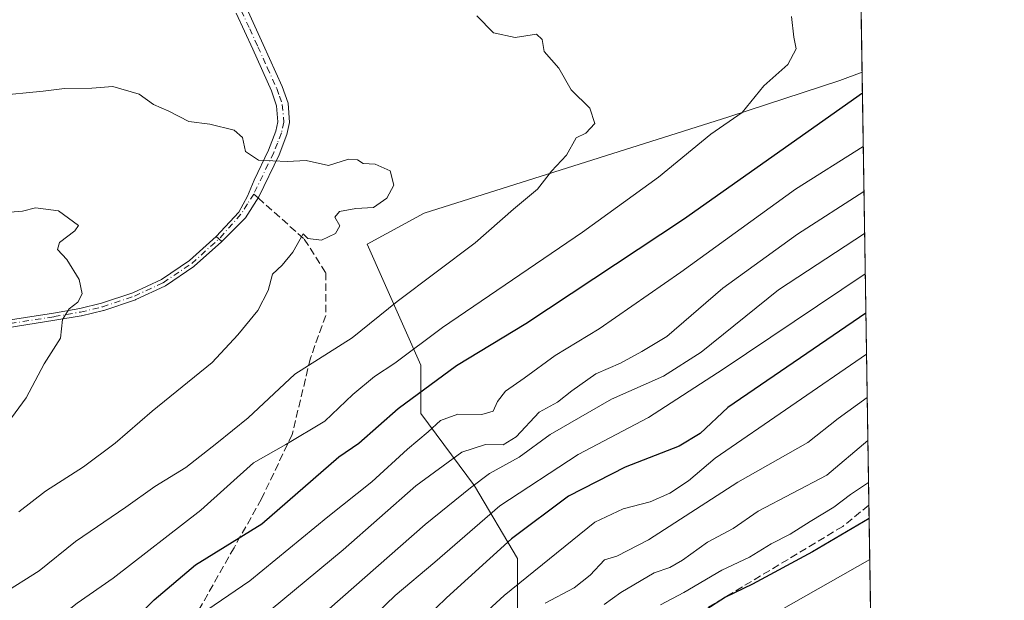
# Model space of a CAD drawing. Units: metres. Extents: x 603126 to 606545, y 4789365 to 4791733.
# Drawn here: x 606331 to 606544, y 4791260 to 4791386 of the extents above; entities that cross this region are included whole.
import ezdxf

# ---------------------------------------------------------------- set-up
doc = ezdxf.new("R2010")
doc.units = ezdxf.units.M
doc.header["$MEASUREMENT"] = 0
doc.linetypes.add('DGN Style 3', pattern=[2.307223458686699, 1.648016756204785, -0.6592067024819142])
doc.linetypes.add('DGN Style 4', pattern=[2.6384748266838614, 1.318413404963828, -0.6592067024819142, 0.001648016756204785, -0.6592067024819142])
for name, color, linetype, lineweight in [('Arbolado forestal CxS', 92, 'Continuous', 0), ('Camino Cxs', 7, 'Continuous', 0), ('Camino eje', 30, 'DGN Style 4', 13), ('Comarca CxS', 21, 'Continuous', 0), ('Comunidad Autónoma CxS', 142, 'Continuous', 0), ('Curva de nivel maestra', 30, 'Continuous', 30), ('Curva de nivel normal', 30, 'Continuous', 0), ('Municipio CxS', 4, 'Continuous', 0), ('Provincia CxS', 1, 'Continuous', 0), ('Senda', 7, 'DGN Style 3', 0), ('Senda no paivmentada conexión', 7, 'DGN Style 3', 0)]:
    doc.layers.add(name, color=color, linetype=linetype, lineweight=lineweight)

# ---------------------------------------------------------------- blocks, each defined once
blk = doc.blocks.new('*U16')
at = {"layer": 'Arbolado forestal CxS', "color": 92, "linetype": 'Continuous', "lineweight": 0}
blk.add_polyline3d([(606513.1101000002, 4791374.408600001, 126.6505999999936), (606516.7467999998, 4791143.266200001, 86.65709999999672), (606508.9391000001, 4791144.293099999, 84.22449999999662), (606515.7138999999, 4791207.515500001, 46.84799999999814), (606495.6936999997, 4791220.660300001, 47.91749999999593), (606485.9725000003, 4791228.668299999, 56.16509999999835), (606471.6749, 4791240.680500001, 69.01989999999932), (606449.0135000005, 4791249.3969, 83.53770000000077), (606439.7297, 4791248.8007, 87.65210000000661), (606438.5667000003, 4791255.776500001, 91.91310000000522), (606438.5664999997, 4791269.147500001, 98.2051999999967), (606429.2644999997, 4791284.843900001, 110.6619999999966), (606417.6359000001, 4791300.540300001, 123.5270000000019), (606417.6357000005, 4791311.0043, 128.6650999999983), (606406.0077000001, 4791337.164899999, 139.0967999999993), (606418.3658999996, 4791343.858300001, 138.2013000000006), (606484.2695000004, 4791364.721100001, 130.3147000000026), (606508.3277000004, 4791372.629100001, 127.1285999999964)], close=True, dxfattribs=at)
blk = doc.blocks.new('*U41')
at = {"layer": 'Camino Cxs', "color": 7, "linetype": 'Continuous', "lineweight": 0}
blk.add_polyline3d([(606325.9058999997, 4791320.350600001, 164.9435999999987), (606338.1196999997, 4791322.2696, 153.6518999999971), (606343.7992000004, 4791323.2543, 160.104800000001), (606348.5000999998, 4791324.370300001, 162.0959000000003), (606355.3129000004, 4791326.6544, 158.7309999999998), (606361.4743999997, 4791329.5284, 155.9032000000007), (606367.5263, 4791333.621900001, 153.9407000000065), (606373.3245999999, 4791338.834000001, 148.2885999999999), (606373.9275000002, 4791338.300200001, 148.0185000000056), (606374.5250000004, 4791337.768400001, 147.6481000000058), (606374.4861000003, 4791337.727499999, 147.7228999999934), (606374.4622999998, 4791337.705200001, 147.7673000000068), (606368.5549, 4791332.395099999, 155.1695000000036), (606368.5188999996, 4791332.364800001, 155.168399999995), (606368.4682999998, 4791332.327600001, 155.1652999999933), (606362.3183000004, 4791328.1676, 155.7235999999975), (606362.2083000002, 4791328.1052, 155.7914000000019), (606355.9483000003, 4791325.1852, 159.0568999999959), (606355.9024, 4791325.1655, 159.073000000004), (606355.8644000003, 4791325.1516, 159.0856000000058), (606348.9743999997, 4791322.841600001, 162.436400000006), (606348.9368000003, 4791322.83, 162.4585999999981), (606348.9049000005, 4791322.821799999, 162.476800000004), (606344.1448999997, 4791321.6918, 160.7455999999947), (606344.0979000004, 4791321.6821, 160.7139000000025), (606338.3868000006, 4791320.6919, 155.9719000000041), (606338.3743000003, 4791320.6898, 155.9621999999945), (606326.1805999996, 4791318.7741, 165.2455999999947)], dxfattribs=at)

msp = doc.modelspace()

# ---------------------------------------------------------------- linework, layer by layer
at = {"layer": 'Arbolado forestal CxS', "color": 92, "linetype": 'Continuous', "lineweight": 0, "extrusion": (-0.004080848427790871, 0.2593659836189622, 0.9657704868225564), "elevation": 1240366.763713095, "flags": 128}
msp.add_lwpolyline([(-681815.9113706171, -4617647.003176248), (-681815.9113706171, -4617547.427653375)], dxfattribs=at)
at = {"layer": 'Arbolado forestal CxS', "color": 92, "linetype": 'Continuous', "lineweight": 0, "extrusion": (0.007248057348762701, -0.4606894140311287, 0.8875318188461327), "elevation": -2202827.020459523, "flags": 128}
msp.add_lwpolyline([(681811.744979121, 4243561.329177712), (681811.744979121, 4243455.669975416)], dxfattribs=at)
at = {"layer": 'Arbolado forestal CxS', "color": 92, "linetype": 'Continuous', "lineweight": 0, "extrusion": (0.00780462831741383, -0.4960351226504311, 0.8682673809800752), "elevation": -2371842.163635337, "flags": 128}
msp.add_lwpolyline([(681816.3181164712, 4151351.758145326), (681816.3181164712, 4151287.722823871)], dxfattribs=at)
at = {"layer": 'Arbolado forestal CxS', "color": 92, "linetype": 'Continuous', "lineweight": 0}
for points in [[(606511.5971999997, 4791470.563800001, 100.8209000000061), (606513.1101000002, 4791374.408600001, 126.6505999999936), (606508.3277000004, 4791372.629100001, 127.1285999999964), (606484.2695000004, 4791364.721100001, 130.3147000000026), (606418.3658999996, 4791343.858300001, 138.2013000000006), (606406.0077000001, 4791337.164899999, 139.0967999999993), (606417.6357000005, 4791311.0043, 128.6650999999983), (606417.6359000001, 4791300.540300001, 123.5270000000019), (606429.2644999997, 4791284.843900001, 110.6619999999966), (606438.5664999997, 4791269.147500001, 98.2051999999967), (606438.5667000003, 4791255.776500001, 91.91310000000522), (606439.7297, 4791248.8007, 87.65210000000661), (606449.0135000005, 4791249.3969, 83.53770000000077), (606471.6749, 4791240.680500001, 69.01989999999932), (606485.9725000003, 4791228.668299999, 56.16509999999835), (606495.6936999997, 4791220.660300001, 47.91749999999593), (606515.7138999999, 4791207.515500001, 46.84799999999814), (606508.9391000001, 4791144.293099999, 84.22449999999662), (606503.3843, 4791092.4583, 84.55490000000282), (606493.0822999999, 4791052.9871, 83.37930000000051), (606465.6432999996, 4791010.1019, 96.84549999999581)], [(606513.1101000002, 4791374.408600001, 126.6505999999936), (606508.3277000004, 4791372.629100001, 127.1285999999964), (606484.2695000004, 4791364.721100001, 130.3147000000026), (606418.3658999996, 4791343.858300001, 138.2013000000006), (606406.0077000001, 4791337.164899999, 139.0967999999993), (606417.6357000005, 4791311.0043, 128.6650999999983), (606417.6359000001, 4791300.540300001, 123.5270000000019), (606429.2644999997, 4791284.843900001, 110.6619999999966), (606438.5664999997, 4791269.147500001, 98.2051999999967), (606438.5667000003, 4791255.776500001, 91.91310000000522), (606439.7297, 4791248.8007, 87.65210000000661), (606449.0135000005, 4791249.3969, 83.53770000000077), (606471.6749, 4791240.680500001, 69.01989999999932), (606485.9725000003, 4791228.668299999, 56.16509999999835), (606495.6936999997, 4791220.660300001, 47.91749999999593), (606515.7138999999, 4791207.515500001, 46.84799999999814), (606508.9391000001, 4791144.293099999, 84.22449999999662)], [(606513.1101000002, 4791374.408600001, 126.6505999999936), (606508.3277000004, 4791372.629100001, 127.1285999999964), (606484.2695000004, 4791364.721100001, 130.3147000000026), (606418.3658999996, 4791343.858300001, 138.2013000000006), (606406.0077000001, 4791337.164899999, 139.0967999999993), (606417.6357000005, 4791311.0043, 128.6650999999983), (606417.6359000001, 4791300.540300001, 123.5270000000019), (606429.2644999997, 4791284.843900001, 110.6619999999966), (606438.5664999997, 4791269.147500001, 98.2051999999967), (606438.5667000003, 4791255.776500001, 91.91310000000522), (606439.7297, 4791248.8007, 87.65210000000661), (606449.0135000005, 4791249.3969, 83.53770000000077), (606471.6749, 4791240.680500001, 69.01989999999932), (606485.9725000003, 4791228.668299999, 56.16509999999835), (606495.6936999997, 4791220.660300001, 47.91749999999593), (606515.7138999999, 4791207.515500001, 46.84799999999814), (606508.9391000001, 4791144.293099999, 84.22449999999662)]]:
    msp.add_polyline3d(points, dxfattribs=at)
at = {"layer": 'Camino Cxs', "color": 7, "linetype": 'Continuous', "lineweight": 0, "extrusion": (-0.6578962972725405, -0.7528524510528224, 0.0196379474191907), "elevation": -4006099.037936924, "flags": 128}
msp.add_lwpolyline([(-2696212.77533017, 78834.41313440203), (-2696213.575183006, 78834.78360584489), (-2696214.380483879, 78835.05365792257)], dxfattribs=at)
msp.add_lwpolyline([(-2696212.77533017, 78834.41313440203), (-2696213.575183006, 78834.78360584489), (-2696214.380483879, 78835.05365792257)], dxfattribs=at)
at = {"layer": 'Camino Cxs', "color": 7, "linetype": 'Continuous', "lineweight": 0}
for points in [[(606379.8701, 4791388.3301, 137.8209999999963), (606383.5000999998, 4791380.4301, 137.4094999999943), (606387.5800999999, 4791371.3101, 140.4400000000023), (606388.8701, 4791367.670100001, 144.4909000000043), (606389.2100999998, 4791363.520099999, 146.9098999999987), (606388.6300999997, 4791360.880100001, 147.8754000000044), (606386.9301000005, 4791356.5001, 148.7342000000062), (606382.5500999996, 4791347.4001, 142.5252999999939), (606379.6801000005, 4791342.880100001, 142.823000000004), (606374.5250000004, 4791337.768400001, 147.6481000000058), (606373.9275000002, 4791338.300200001, 148.0185000000056), (606373.3245999999, 4791338.834000001, 148.2885999999999), (606378.2407000001, 4791344.099300001, 144.1926999999996), (606380.1176000005, 4791347.5913, 144.9375), (606381.5229000002, 4791351.035499999, 147.6346000000049), (606384.6300999997, 4791357.4901, 151.1089999999967), (606386.2200999996, 4791361.600099999, 148.4661999999953), (606386.6801000005, 4791363.690099999, 146.9557000000059), (606386.4001000002, 4791367.1501, 145.1456000000035), (606385.2600999996, 4791370.390100001, 141.6989000000031), (606381.2200999996, 4791379.4001, 138.2293000000063), (606377.6501000002, 4791387.1801, 140.3595999999961)], [(606373.3245999999, 4791338.834000001, 148.2885999999999), (606378.2407000001, 4791344.099300001, 144.1926999999996), (606380.1176000005, 4791347.5913, 144.9375), (606381.5229000002, 4791351.035499999, 147.6346000000049), (606384.6300999997, 4791357.4901, 151.1089999999967), (606386.2200999996, 4791361.600099999, 148.4661999999953), (606386.6801000005, 4791363.690099999, 146.9557000000059), (606386.4001000002, 4791367.1501, 145.1456000000035), (606385.2600999996, 4791370.390100001, 141.6989000000031), (606381.2200999996, 4791379.4001, 138.2293000000063), (606377.6501000002, 4791387.1801, 140.3595999999961)], [(606379.8701, 4791388.3301, 137.8209999999963), (606383.5000999998, 4791380.4301, 137.4094999999943), (606387.5800999999, 4791371.3101, 140.4400000000023), (606388.8701, 4791367.670100001, 144.4909000000043), (606389.2100999998, 4791363.520099999, 146.9098999999987), (606388.6300999997, 4791360.880100001, 147.8754000000044), (606386.9301000005, 4791356.5001, 148.7342000000062), (606382.5500999996, 4791347.4001, 142.5252999999939), (606379.6801000005, 4791342.880100001, 142.823000000004), (606374.5250000004, 4791337.768300001, 147.648199999996)], [(606325.9058999997, 4791320.350600001, 164.9435999999987), (606338.1196999997, 4791322.2696, 153.6518999999971), (606343.7992000004, 4791323.2543, 160.104800000001), (606348.5000999998, 4791324.370300001, 162.0959000000003), (606355.3129000004, 4791326.6544, 158.7309999999998), (606361.4743999997, 4791329.5284, 155.9032000000007), (606367.5263, 4791333.621900001, 153.9407000000065), (606373.3245999999, 4791338.834000001, 148.2885999999999)], [(606374.5250000004, 4791337.768300001, 147.648199999996), (606374.4861000003, 4791337.727499999, 147.7228999999934), (606374.4622999998, 4791337.705200001, 147.7673000000068), (606368.5549, 4791332.395099999, 155.1695000000036), (606368.5188999996, 4791332.364800001, 155.168399999995), (606368.4682999998, 4791332.327600001, 155.1652999999933), (606362.3183000004, 4791328.1676, 155.7235999999975), (606362.2083000002, 4791328.1052, 155.7914000000019), (606355.9483000003, 4791325.1852, 159.0568999999959), (606355.9024, 4791325.1655, 159.073000000004), (606355.8644000003, 4791325.1516, 159.0856000000058), (606348.9743999997, 4791322.841600001, 162.436400000006), (606348.9368000003, 4791322.83, 162.4585999999981), (606348.9049000005, 4791322.821799999, 162.476800000004), (606344.1448999997, 4791321.6918, 160.7455999999947), (606344.0979000004, 4791321.6821, 160.7139000000025), (606338.3868000006, 4791320.6919, 155.9719000000041), (606338.3743000003, 4791320.6898, 155.9621999999945), (606326.1805999996, 4791318.7741, 165.2455999999947)]]:
    msp.add_polyline3d(points, dxfattribs=at)
at = {"layer": 'Camino eje', "color": 30, "linetype": 'DGN Style 4', "lineweight": 13}
for points in [[(606378.7600999996, 4791387.755100001, 139.1478000000061), (606380.5751, 4791383.8051, 138.2480999999971), (606382.3601000002, 4791379.915100001, 137.5016000000032), (606384.3800999997, 4791375.4101, 138.4091999999946), (606386.4200999998, 4791370.850099999, 141.0334000000003), (606386.9901000002, 4791369.2301, 142.8132000000041), (606387.6350999996, 4791367.4101, 144.6627000000008), (606387.9451000001, 4791363.6051, 146.3561000000045), (606387.4250999996, 4791361.2401, 147.2473999999929), (606386.5751, 4791359.050100001, 148.976800000004), (606385.7801000001, 4791356.995100001, 149.8699000000051), (606381.4550999999, 4791348.0101, 144.1388000000006), (606380.1151000002, 4791345.895099999, 144.0803000000014), (606378.6801000005, 4791343.6351, 143.6638999999996), (606373.9275000002, 4791338.300100001, 148.0185999999958)], [(606326.0301000001, 4791319.5601, 165.0953000000009), (606338.2500999998, 4791321.4801, 154.8277999999991), (606343.9600999998, 4791322.470100001, 160.3187999999936), (606348.7200999996, 4791323.600099999, 162.2750999999989), (606355.6101000002, 4791325.9101, 158.9081000000006), (606361.8701, 4791328.8301, 155.8185999999987), (606368.0201000003, 4791332.9901, 154.5780999999988), (606373.9275000002, 4791338.300100001, 148.0185999999958)]]:
    msp.add_polyline3d(points, dxfattribs=at)
at = {"layer": 'Comarca CxS', "color": 21, "linetype": 'Continuous', "lineweight": 0, "flags": 128}
msp.add_lwpolyline([(606543.9000008232, 4789417.439982072), (603161.410000796, 4789365.199982071), (603126.1300007958, 4791678.72998205), (606368.7879999989, 4791728.8367), (606457.1518422603, 4791730.20198636), (606487.0748537143, 4791730.66440153), (606507.5000008233, 4791730.97998205), (606507.9219999996, 4791704.159100001), (606508.5808313804, 4791662.283698381), (606509.4947999998, 4791604.1961), (606518.7726999995, 4791014.502300001), (606520.7638999994, 4790887.943700001)], close=True, dxfattribs=at)
at = {"layer": 'Comunidad Autónoma CxS', "color": 142, "linetype": 'Continuous', "lineweight": 0, "flags": 128}
msp.add_lwpolyline([(606543.9000008232, 4789417.439982072), (603161.410000796, 4789365.199982071), (603126.1300007958, 4791678.72998205), (606368.7879999989, 4791728.8367), (606457.1518422603, 4791730.20198636), (606487.0748537143, 4791730.66440153), (606507.5000008233, 4791730.97998205), (606507.9219999996, 4791704.159100001), (606508.5808313804, 4791662.283698381), (606509.4947999998, 4791604.1961), (606518.7726999995, 4791014.502300001), (606520.7638999994, 4790887.943700001)], close=True, dxfattribs=at)
at = {"layer": 'Curva de nivel maestra', "color": 30, "linetype": 'Continuous', "lineweight": 30, "flags": 128}
for points, elevation in [([(606329.7999999998, 4791236.440099999), (606342.9900000002, 4791246.3301), (606352.8700000001, 4791253.1501), (606359.8700000001, 4791260.170100001), (606368.8700000001, 4791267.720100001), (606383.1699999999, 4791276.600099999), (606399.8700000001, 4791291.110099999), (606404.2199999997, 4791294.0701), (606412.7000000002, 4791301.5601), (606425.3600000005, 4791310.890100001), (606440.3499999996, 4791320.030099999), (606474.4400000004, 4791342.5601), (606513.1808000002, 4791369.912799999)], 125), ([(606513.9314000001, 4791322.208900001), (606484.0899999999, 4791301.790100001), (606478.0599999996, 4791296.1501), (606473.5199999996, 4791293.460100001), (606461.8700000001, 4791288.880100001), (606449.5999999996, 4791282.5801), (606437.2199999997, 4791273.360099999), (606423.2000000002, 4791260.600099999), (606407.5300000003, 4791245.450099999), (606393.2000000002, 4791233.6801), (606385.9900000002, 4791227.4801), (606381.0099999999, 4791222.380100001), (606371.6500000004, 4791214.360099999), (606362.3700000001, 4791205.700099999), (606356.7699999996, 4791199.140100001), (606352.54, 4791192.2501), (606347.5099999999, 4791182.590100001), (606342.2699999996, 4791175.7401), (606336.9800000006, 4791172.1601), (606329.3600000005, 4791168.9901)], 100), ([(606514.6300999997, 4791277.7994), (606502.4000000004, 4791270.5601), (606489.4199999999, 4791263.530099999), (606483.5199999996, 4791260.770099999), (606479.2800000003, 4791258.040100001)], 75)]:
    msp.add_lwpolyline(points, dxfattribs=dict(at, elevation=elevation))
at = {"layer": 'Curva de nivel normal', "color": 30, "linetype": 'Continuous', "lineweight": 0, "flags": 128}
for points, elevation in [([(606497.8499999996, 4791386.480000001), (606498.3700000001, 4791381.960000001), (606498.8600000005, 4791379.430000001), (606497.0199999996, 4791376.09), (606491.8499999996, 4791371.42), (606487.1900000004, 4791365.689999999), (606480.3799999999, 4791361), (606469.0199999996, 4791351.67), (606452.6299999999, 4791339.779999999), (606422.2699999996, 4791319.119999999), (606412.0099999999, 4791311.380000001), (606407.5599999996, 4791308.51), (606402.9199999999, 4791304.640000001), (606396.8200000003, 4791298.850000001), (606388.3799999999, 4791293.82), (606381.3700000001, 4791289.810000001), (606370, 4791279.600000001), (606351.0599999996, 4791264.859999999), (606343.2100000001, 4791259.449999999), (606337.9699999997, 4791255.25), (606330.9299999997, 4791250.76), (606314.5, 4791239.33)], 130), ([(606429.7199999997, 4791386.630000001), (606433.3200000003, 4791382.9), (606438.0300000003, 4791381.91), (606442.6200000001, 4791382.619999999), (606443.8899999997, 4791381.470000001), (606444.2999999998, 4791378.880000001), (606447.5, 4791375.289999999), (606450.1799999997, 4791370.609999999), (606454.2100000001, 4791366.600000001), (606455.2999999998, 4791363.289999999), (606453.3099999996, 4791361.220000001), (606451.25, 4791360.210000001), (606449.1399999997, 4791356.41), (606445.8600000005, 4791353), (606442.8600000005, 4791349.09), (606437.6500000004, 4791344.77), (606429.3399999999, 4791337.439999999), (606412.4800000006, 4791324.779999999), (606402.7400000002, 4791316.890000001), (606390.3399999999, 4791309.060000001), (606380.2100000001, 4791299.560000001), (606373.4299999997, 4791294.060000001), (606366.7699999996, 4791288.82), (606360.0599999996, 4791284.720000001), (606353.75, 4791280.24), (606342.8399999999, 4791272.77), (606334.9800000006, 4791266.449999999), (606326.9800000006, 4791261.380000001)], 135), ([(606325.4800000006, 4791369.25), (606335.8799999999, 4791370.289999999), (606340.4800000006, 4791370.84), (606346.4000000004, 4791370.949999999), (606350.9600000001, 4791371.300000001), (606356.6600000003, 4791369.66), (606359.7599999999, 4791367.439999999), (606363.0899999999, 4791365.99), (606367.4100000003, 4791363.710000001), (606371.9699999997, 4791363.140000001), (606377.2100000001, 4791361.84), (606379.0099999999, 4791360.24), (606379.6500000004, 4791357.220000001), (606382.4800000006, 4791355.350000001), (606388.6699999999, 4791355.100000001), (606392.7699999996, 4791355.310000001), (606397.6399999997, 4791354.220000001), (606401.9800000006, 4791355.560000001), (606403.8799999999, 4791355.460000001), (606405.1399999997, 4791354.66), (606407.75, 4791354.480000001), (606410.9699999997, 4791353.08), (606411.7800000003, 4791349.930000001), (606410.2800000003, 4791347.119999999), (606407.3600000005, 4791345.08), (606403.5300000003, 4791344.9), (606400.0099999999, 4791344.279999999), (606398.9800000006, 4791342.99), (606400.0899999999, 4791341.17), (606399.1399999997, 4791339.460000001), (606396.0999999996, 4791338.07), (606393.1699999999, 4791338.4), (606392.1200000001, 4791339.430000001), (606389.8899999997, 4791335.41), (606387.5700000003, 4791332.65), (606385.5199999996, 4791330.67), (606384.5999999996, 4791327.119999999), (606382.3700000001, 4791322.810000001), (606378.0099999999, 4791317.529999999), (606372.4699999997, 4791311.57), (606359.4400000004, 4791300.99), (606351.4699999997, 4791294.09), (606344.5800000001, 4791288.980000001), (606336.3899999997, 4791283.699999999), (606330.5800000001, 4791279.189999999)], 140), ([(606513.3627000004, 4791358.352), (606498.6900000004, 4791349.050000001), (606473.9100000003, 4791331.130000001), (606456.2400000002, 4791318.84), (606446.7000000002, 4791313.050000001), (606439.9900000002, 4791308.17), (606435.9600000001, 4791305.359999999), (606434.2300000006, 4791303.09), (606433.29, 4791301), (606430.7999999998, 4791300.289999999), (606425.6200000001, 4791300.369999999), (606421.8499999996, 4791299.01), (606419.2100000001, 4791296.52), (606414.7400000002, 4791292.77), (606407.04, 4791285.730000001), (606397.5199999996, 4791278.140000001), (606380.6200000001, 4791264.26), (606365.1600000003, 4791253.74), (606357.5, 4791247.539999999), (606351.8700000001, 4791241.92), (606346.2100000001, 4791237.09), (606334.54, 4791225.92), (606318.8799999999, 4791211.850000001)], 120), ([(606513.5170999998, 4791348.539899999), (606499.1399999997, 4791339.350000001), (606483, 4791327.67), (606470.8700000001, 4791317.17), (606465.4299999997, 4791313.92), (606460.8399999999, 4791311.390000001), (606455.4699999997, 4791309.100000001), (606450.2999999998, 4791305.449999999), (606447.2199999997, 4791302.949999999), (606443.2000000002, 4791300.83), (606438.2599999999, 4791295.460000001), (606435.4500000002, 4791293.730000001), (606431.5899999999, 4791293.82), (606426.5199999996, 4791292.140000001), (606416.5099999999, 4791284.880000001), (606400.7800000003, 4791271.01), (606369.2100000001, 4791244.779999999), (606356.1299999999, 4791234.67), (606343.54, 4791221.789999999), (606327.1200000001, 4791205.220000001)], 115), ([(606328.7100000001, 4791344.100000001), (606331.4299999997, 4791344.32), (606334.1799999997, 4791345.029999999), (606339.1600000003, 4791344.42), (606343.5, 4791341.210000001), (606342.7599999999, 4791340.039999999), (606339.3799999999, 4791337.51), (606338.9699999997, 4791336.050000001), (606341.0099999999, 4791333.83), (606343.6600000003, 4791329.51), (606344.3399999999, 4791326.4), (606343.3799999999, 4791324.609999999), (606341.5300000003, 4791323.199999999), (606340.0300000003, 4791320.83), (606339.6100000005, 4791316.82), (606336.0599999996, 4791311.230000001), (606332.2100000001, 4791303.930000001), (606324.4100000003, 4791293.4)], 145), ([(606320.5499999998, 4791187.460000001), (606330.9100000003, 4791194.359999999), (606337.2199999997, 4791201.01), (606341.8600000005, 4791207.91), (606348.4500000002, 4791216.16), (606351.8700000001, 4791218.640000001), (606355.0499999998, 4791219.300000001), (606361.7100000001, 4791226.550000001), (606376.54, 4791240.199999999), (606397.7999999998, 4791258.210000001), (606418.5599999996, 4791276.51), (606428.3700000001, 4791284.390000001), (606432.5099999999, 4791287.539999999), (606438.8799999999, 4791291.08), (606445.5899999999, 4791295.970000001), (606458.8799999999, 4791303.58), (606470.1399999997, 4791308.59), (606478.2599999999, 4791313.77), (606495.04, 4791327.26), (606513.6599000003, 4791339.4649)], 110), ([(606513.7970000004, 4791330.7531), (606483.0800000001, 4791310.119999999), (606466.9000000004, 4791299.680000001), (606451.6600000003, 4791291.609999999), (606434.7199999997, 4791280.550000001), (606420.6500000004, 4791268.300000001), (606412.0599999996, 4791261.09), (606402.1799999997, 4791251.600000001), (606378.4600000001, 4791231.66), (606368.8700000001, 4791222.630000001), (606362.54, 4791216.33), (606358.8300000001, 4791212.26), (606353.0300000003, 4791206.380000001), (606345.8300000001, 4791197.640000001), (606331.8600000005, 4791181.779999999), (606324.8200000003, 4791177.09)], 105), ([(606325.1699999999, 4791154.619999999), (606331.0199999996, 4791156.529999999), (606336.1600000003, 4791157.99), (606343.2100000001, 4791162.300000001), (606347.6799999997, 4791167.01), (606350.0499999998, 4791170.810000001), (606358.0300000003, 4791187.02), (606364.2599999999, 4791196.470000001), (606369.79, 4791201.600000001), (606377, 4791208.970000001), (606389.2599999999, 4791220.25), (606398.8399999999, 4791228.32), (606405.3799999999, 4791233.220000001), (606412.7400000002, 4791239.699999999), (606417.6699999999, 4791243.859999999), (606423.6799999997, 4791250.17), (606435.6200000001, 4791261.130000001), (606455.2400000002, 4791276.980000001), (606461.4100000003, 4791279.890000001), (606467.25, 4791281.369999999), (606471.54, 4791283.230000001), (606475.5199999996, 4791285.930000001), (606481.3099999996, 4791290.84), (606514.0707, 4791313.353499999)], 95.00000000000001), ([(606514.2177999998, 4791304.0077), (606507.9100000003, 4791299.4), (606501.3899999997, 4791294.25), (606486.1900000004, 4791285.65), (606466.9000000004, 4791273.189999999), (606460.0300000003, 4791269.630000001), (606457.3399999999, 4791268.800000001), (606454.2999999998, 4791265.539999999), (606450.7800000003, 4791262.800000001), (606444.4900000002, 4791259.460000001)], 90), ([(606514.3641999997, 4791294.700800001), (606505.5199999996, 4791287.189999999), (606490.6100000005, 4791279.34), (606485.25, 4791275.619999999), (606479.6699999999, 4791272.66), (606474.2199999997, 4791268.76), (606471.4900000002, 4791267.199999999), (606468.0999999996, 4791266.01), (606460.9000000004, 4791261.77), (606457.3099999996, 4791259.130000001)], 85), ([(606469.5199999996, 4791259.08), (606474.5199999996, 4791261.74), (606482.75, 4791266.619999999), (606488.7800000003, 4791269.439999999), (606493.4199999999, 4791272.32), (606497.5199999996, 4791274.390000001), (606501.8499999996, 4791277.16), (606506.9800000006, 4791280.24), (606510.6299999999, 4791283.01), (606514.5078999996, 4791285.5648)], 80), ([(606495.0999999996, 4791257.74), (606514.7699999996, 4791268.9088)], 70)]:
    msp.add_lwpolyline(points, dxfattribs=dict(at, elevation=elevation))
at = {"layer": 'Municipio CxS', "color": 4, "linetype": 'Continuous', "lineweight": 0, "flags": 128}
msp.add_lwpolyline([(606543.9000008232, 4789417.439982072), (603161.410000796, 4789365.199982071), (603126.1300007958, 4791678.72998205), (606368.7879999989, 4791728.8367), (606457.1518422603, 4791730.20198636), (606464.0260000002, 4791717.566000001), (606475.9709999989, 4791696.351), (606488.8859999998, 4791681.732000001), (606500.5289999993, 4791666.999), (606508.5808313804, 4791662.283698381), (606509.4947999998, 4791604.1961), (606518.7726999995, 4791014.502300001), (606520.7638999994, 4790887.943700001)], close=True, dxfattribs=at)
at = {"layer": 'Provincia CxS', "color": 1, "linetype": 'Continuous', "lineweight": 0, "flags": 128}
msp.add_lwpolyline([(606543.9000008232, 4789417.439982072), (603161.410000796, 4789365.199982071), (603126.1300007958, 4791678.72998205), (606368.7879999989, 4791728.8367), (606457.1518422603, 4791730.20198636), (606487.0748537143, 4791730.66440153), (606507.5000008233, 4791730.97998205), (606507.9219999996, 4791704.159100001), (606508.5808313804, 4791662.283698381), (606509.4947999998, 4791604.1961), (606518.7726999995, 4791014.502300001), (606520.7638999994, 4790887.943700001)], close=True, dxfattribs=at)
at = {"layer": 'Senda', "color": 7, "linetype": 'DGN Style 3', "lineweight": 0}
for points in [[(606382.4020999996, 4791347.166999999, 142.5714000000007), (606392.3982999995, 4791338.266899999, 149.6401999999944), (606397.0285, 4791330.990900001, 149.7468999999983), (606397.0285, 4791321.7303, 144.4063000000024), (606393.7213000003, 4791312.469900001, 146.5040000000008), (606389.7525000004, 4791295.933499999, 149.8509000000049), (606383.1379000006, 4791282.0427, 140.3632000000071), (606377.1847000001, 4791271.4595, 140.466499999995), (606368.5856999997, 4791256.2459, 137.0166000000027), (606362.6327000001, 4791243.678099999, 132.7584000000061), (606349.4035, 4791213.912500001, 125.6986000000034), (606342.7889, 4791195.3915, 125.4848000000056), (606340.1431, 4791184.808300001, 115.9848000000056), (606334.1898999996, 4791168.271700001, 110.5910000000003), (606326.9139, 4791159.011299999, 105.1040999999968)], [(606514.5853000004, 4791280.644300001, 86.1923999999999), (606514.5800999999, 4791280.640100001, 86.19120000000112), (606508.9401000004, 4791276.0801, 86.23739999999816), (606479.2001, 4791258.1501, 86.17859999999928), (606468.5500999996, 4791251.630100001, 85.17810000000463), (606463.1901000004, 4791247.970100001, 82.04090000000724), (606454.2200999996, 4791239.220100001, 87.84350000000268), (606440.1001000004, 4791227.280099999, 89.25560000000405), (606426.4901000002, 4791214.5101, 96.85420000000158), (606416.3400999998, 4791207.0101, 94.28780000000552), (606412.6201, 4791203.710100001, 93.83329999999842), (606389.0126999998, 4791176.090299999, 86.84359999999288), (606388.8450999996, 4791171.814900001, 88.1481000000058), (606393.1875, 4791154.602299999, 85.5338999999949), (606393.9811000006, 4791130.7897, 86.60700000000361), (606393.4518999998, 4791124.968900001, 84.13479999999981), (606390.5415000003, 4791120.206499999, 84.39590000000317), (606382.3394999999, 4791117.031500001, 83.30740000000515), (606367.7873000001, 4791112.533500001, 84.41270000000077), (606349.0018999996, 4791103.537699999, 80.5280000000057), (606333.9206999998, 4791090.308499999, 69.51309999999648), (606326.1936999997, 4791081.759500001, 71.80210000000079), (606321.4851000002, 4791076.550100001, 83.70350000000326), (606306.6930999998, 4791064.183, 89.9496000000072)]]:
    msp.add_polyline3d(points, dxfattribs=at)
at = {"layer": 'Senda no paivmentada conexión', "color": 7, "linetype": 'DGN Style 3', "lineweight": 0, "extrusion": (0.580685047818199, -0.5169752523373087, 0.6289208723767657), "elevation": -2124801.050406657, "flags": 128}
msp.add_lwpolyline([(3981827.054851812, 1719007.866530959), (3981827.054851812, 1719005.850502841)], dxfattribs=at)

# ---------------------------------------------------------------- block references
at = {"layer": 'Arbolado forestal CxS', "color": 92, "linetype": 'Continuous', "lineweight": 0}
msp.add_blockref('*U16', (0, 0), dxfattribs=at)
at = {"layer": 'Camino Cxs', "color": 7, "linetype": 'Continuous', "lineweight": 0}
msp.add_blockref('*U41', (0, 0), dxfattribs=at)

doc.saveas('drawing.dxf')
